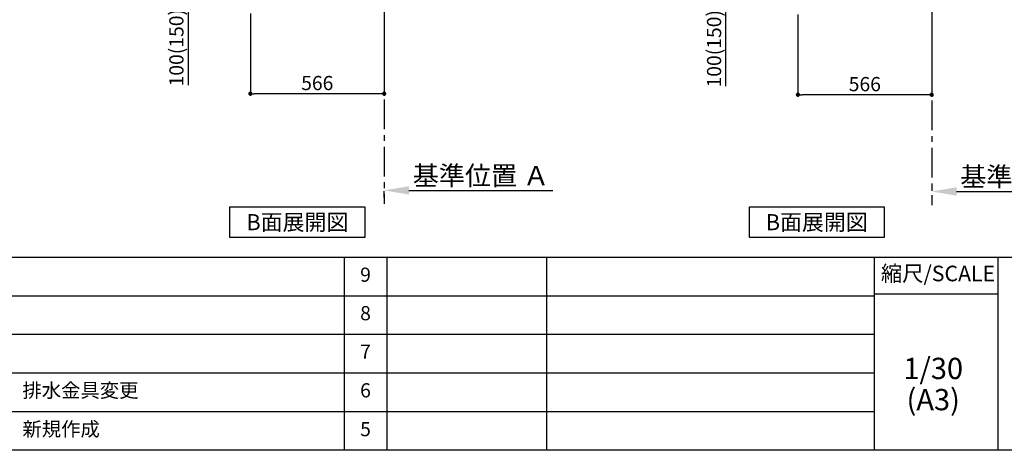
# Model space of a CAD drawing. Extents: x 56059 to 82181, y -10810 to -2410.
# Drawn here: x 61286 to 65452, y -10810 to -8987 of the extents above; entities that cross this region are included whole.
import ezdxf

# ---------------------------------------------------------------- set-up
doc = ezdxf.new("R2010")
doc.units = 0
doc.header["$LTSCALE"] = 50
doc.header["$MEASUREMENT"] = 0
doc.linetypes.add('CENTER', pattern=[2, 1.25, -0.25, 0.25, -0.25])
doc.layers.get('0').update_dxf_attribs({"linetype": 'CONTINUOUS'})
for name, color, linetype in [('111-壁仕上', 3, 'CONTINUOUS'), ('160-文字', 254, 'CONTINUOUS'), ('166-寸法B', 11, 'CONTINUOUS'), ('190-図面外枠', 5, 'CONTINUOUS'), ('191-図面内枠', 4, 'CONTINUOUS')]:
    doc.layers.add(name, color=color, linetype=linetype)
doc.styles.add('KH001', font='txt')
doc.dimstyles.new('KH1xx030', dxfattribs={"dimscale": 30, "dimtxt": 2, "dimasz": 0.6, "dimexe": 0.3, "dimexo": 1.2, "dimgap": 0.5, "dimtad": 3, "dimdec": 1, "dimdsep": 46, "dimlunit": 6, "dimtxsty": 'KH001', "dimblk": 'DOT', "dimcen": 1, "dimdle": 1, "dimclrd": 256, "dimclre": 256, "dimclrt": 256, "dimadec": 0, "dimazin": 0, "dimtfac": 1, "dimtdec": 1, "dimtix": 1, "dimtmove": 2, "dimatfit": 3, "dimldrblk": 'CLOSEDBLANK', "dimfxl": 1, "dimtolj": 1, "dimtzin": 0, "dimlwd": -1, "dimlwe": -1, "dimarcsym": 0})

# ---------------------------------------------------------------- blocks, each defined once
blk = doc.blocks.new('_Dot')
at = {"color": 0, "linetype": 'ByBlock', "lineweight": -2}
blk.add_line((-0.5, 0), (-1, 0), dxfattribs=at)
at = {"color": 0, "linetype": 'ByBlock', "const_width": 0.5}
blk.add_lwpolyline([(-0.25, 0, 1), (0.25, 0, 1)], format="xyb", close=True, dxfattribs=at)
blk = doc.blocks.new('*D137')
at = {"layer": '166-寸法B', "transparency": 16777216}
for p, q in [((62262.4, -8961.3), (62262.4, -9309.3)), ((62828.4, -8961.3), (62828.4, -9309.3)), ((62810.4, -9300.3), (62280.4, -9300.3))]:
    blk.add_line(p, q, dxfattribs=at)
at = {"layer": '166-寸法B', "transparency": 16777216, "xscale": 18, "yscale": 18, "zscale": 18, "rotation": 180}
blk.add_blockref('_Dot', (62262.4, -9300.3), dxfattribs=at)
at = {"layer": '166-寸法B', "transparency": 16777216, "xscale": 18, "yscale": 18, "zscale": 18}
blk.add_blockref('_Dot', (62828.4, -9300.3), dxfattribs=at)
at = {"layer": '166-寸法B', "transparency": 16777216, "insert": (62545.4, -9255.3), "char_height": 60, "attachment_point": 5, "style": 'KH001'}
blk.add_mtext('\\A1;566', dxfattribs=at)
blk = doc.blocks.new('_ClosedBlank')
at = {"color": 0, "linetype": 'ByBlock', "lineweight": -2}
for p, q in [((-1, 0.167), (0, 0)), ((-1, 0.167), (-1, -0.167)), ((0, 0), (-1, -0.167))]:
    blk.add_line(p, q, dxfattribs=at)
blk = doc.blocks.new('*D148')
at = {"layer": '166-寸法B', "transparency": 16777216}
for p, q in [((62177.4, -8825.3), (61990.4, -8825.3)), ((61999.4, -8907.3), (61999.4, -8843.3)), ((62142.9, -8925.3), (61990.4, -8925.3)), ((61999.4, -8925.3), (61999.4, -9263.7))]:
    blk.add_line(p, q, dxfattribs=at)
at = {"layer": '166-寸法B', "transparency": 16777216, "xscale": 18, "yscale": 18, "zscale": 18}
for p, rotation in [((61999.4, -8825.3), 90), ((61999.4, -8925.3), 270)]:
    blk.add_blockref('_Dot', p, dxfattribs=dict(at, rotation=rotation))
at = {"layer": '166-寸法B', "transparency": 16777216, "insert": (61949.4, -9105.7), "char_height": 60, "attachment_point": 5, "rotation": 90, "style": 'KH001'}
blk.add_mtext('\\A1;100(150)', dxfattribs=at)
blk = doc.blocks.new('*D156')
at = {"layer": '166-寸法B', "transparency": 16777216}
for p, q in [((62828.4, -9739.6), (62828.4, -9712.6)), ((62933.4, -9709.6), (63541.7, -9709.6))]:
    blk.add_line(p, q, dxfattribs=at)
blk.add_solid([(62933.4, -9692.1), (62933.4, -9727.1), (62828.4, -9709.6)], dxfattribs=at)
at = {"layer": '166-寸法B', "transparency": 16777216, "insert": (63238, -9647.1), "char_height": 81, "attachment_point": 5, "style": 'KH001'}
blk.add_mtext('\\A1;基準位置 Ａ', dxfattribs=at)
blk = doc.blocks.new('_None')
blk = doc.blocks.new('*D217')
at = {"layer": '166-寸法B', "transparency": 16777216}
for p, q in [((65145.2, -9684), (65145.2, -9711)), ((65250.2, -9714), (65842.2, -9714))]:
    blk.add_line(p, q, dxfattribs=at)
blk.add_solid([(65250.2, -9696.5), (65250.2, -9731.5), (65145.2, -9714)], dxfattribs=at)
at = {"layer": '166-寸法B', "transparency": 16777216, "insert": (65554.8, -9651.6), "char_height": 81, "attachment_point": 5, "style": 'KH001'}
blk.add_mtext('\\A1;基準位置 Ａ', dxfattribs=at)
blk = doc.blocks.new('*D218')
at = {"layer": '166-寸法B', "transparency": 16777216}
for p, q in [((64579.2, -8965.8), (64579.2, -9313.8)), ((65145.2, -8965.8), (65145.2, -9313.8)), ((65127.2, -9304.8), (64597.2, -9304.8))]:
    blk.add_line(p, q, dxfattribs=at)
at = {"layer": '166-寸法B', "transparency": 16777216, "xscale": 18, "yscale": 18, "zscale": 18, "rotation": 180}
blk.add_blockref('_Dot', (64579.2, -9304.8), dxfattribs=at)
at = {"layer": '166-寸法B', "transparency": 16777216, "xscale": 18, "yscale": 18, "zscale": 18}
blk.add_blockref('_Dot', (65145.2, -9304.8), dxfattribs=at)
at = {"layer": '166-寸法B', "transparency": 16777216, "insert": (64862.2, -9259.8), "char_height": 60, "attachment_point": 5, "style": 'KH001'}
blk.add_mtext('\\A1;566', dxfattribs=at)
blk = doc.blocks.new('*D230')
at = {"layer": '166-寸法B', "transparency": 16777216}
for p, q in [((64460.8, -8829.8), (64265.4, -8829.8)), ((64274.4, -8911.8), (64274.4, -8847.8)), ((64459.7, -8929.8), (64265.4, -8929.8)), ((64274.4, -9268.2), (64274.4, -8929.8))]:
    blk.add_line(p, q, dxfattribs=at)
at = {"layer": '166-寸法B', "transparency": 16777216, "xscale": 18, "yscale": 18, "zscale": 18}
for p, rotation in [((64274.4, -8829.8), 90), ((64274.4, -8929.8), 270)]:
    blk.add_blockref('_Dot', p, dxfattribs=dict(at, rotation=rotation))
at = {"layer": '166-寸法B', "transparency": 16777216, "insert": (64224.4, -9110.2), "char_height": 60, "attachment_point": 5, "rotation": 90, "style": 'KH001'}
blk.add_mtext('\\A1;100(150)', dxfattribs=at)

msp = doc.modelspace()

# ---------------------------------------------------------------- linework, layer by layer
at = {"layer": '111-壁仕上', "color": 253, "linetype": 'CENTER', "ltscale": 2}
for p, q in [((62828.39, -8925.34), (62828.39, -9767.1)), ((65145.19, -8929.82), (65145.19, -9771.58))]:
    msp.add_line(p, q, dxfattribs=at)
at = {"layer": '160-文字'}
for points in [[(62176.11, -9778.95), (62746.14, -9778.95), (62746.14, -9909.38), (62176.11, -9909.38)], [(64373.64, -9778.95), (64943.67, -9778.95), (64943.67, -9909.38), (64373.64, -9909.38)]]:
    msp.add_lwpolyline(points, close=True, dxfattribs=at)
at = {"layer": '190-図面外枠'}
msp.add_line((68207.35, -10809.6), (56058.53, -10809.6), dxfattribs=at)
at = {"layer": '191-図面内枠'}
for p, q in [((56058.53, -9992.67), (68207.35, -9992.67)), ((62659.11, -9992.67), (62659.11, -10809.6)), ((62840.08, -9992.67), (62840.08, -10809.6)), ((63514.72, -9992.67), (63514.72, -10809.6)), ((64901.31, -9992.67), (64901.31, -10809.6)), ((65425.04, -9992.67), (65425.04, -10809.6)), ((60416.91, -10155.6), (64901.31, -10155.6)), ((64901.31, -10147.02), (65425.04, -10147.02)), ((60416.91, -10318.6), (64901.31, -10318.6)), ((60416.91, -10481.6), (64901.31, -10481.6)), ((60416.91, -10645.6), (64901.31, -10645.6))]:
    msp.add_line(p, q, dxfattribs=at)

# ---------------------------------------------------------------- texts
at = {"layer": '160-文字', "char_height": 68, "attachment_point": 5, "style": 'KH001'}
for insert in [(62461.12, -9844.16), (64658.66, -9844.16)]:
    msp.add_mtext('{\\fArial|b0|i0|c0|p32;B}面展開図', dxfattribs=dict(at, insert=insert))
at = {"layer": '160-文字', "line_spacing_factor": 0.876232, "style": 'KH001'}
for s, insert, char_height, attachment_point in [('9', (62749.59, -10074.17), 60, 5), ('8', (62749.59, -10237.1), 60, 5), ('7', (62749.59, -10400.1), 60, 5), ('1/30', (65151.71, -10474.73), 90, 5), ('{排水金具変更}', (61297.82, -10563.6), 60, 4), ('6', (62749.59, -10563.6), 60, 5), ('(A3)', (65151.71, -10606.73), 90, 5), ('新規作成', (61297.82, -10727.6), 60, 4), ('5', (62749.59, -10727.6), 60, 5)]:
    msp.add_mtext(s, dxfattribs=dict(at, insert=insert, char_height=char_height, attachment_point=attachment_point))
at = {"layer": '191-図面内枠', "insert": (65171.91, -10069.84), "char_height": 66, "attachment_point": 5, "line_spacing_factor": 0.782827, "style": 'KH001'}
msp.add_mtext('縮尺/SCALE', dxfattribs=at)

# ---------------------------------------------------------------- dimensions: what is measured, and where the dimension line sits
at = {"layer": '166-寸法B'}
for base, p1, p2, picture, middle in [((61999.36, -8825.34), (62178.92, -8925.34), (62213.39, -8825.34), '*D148', (62040.43, -9105.68)), ((64274.42, -8829.82), (64495.72, -8929.82), (64496.82, -8829.82), '*D230', (64315.49, -9110.16))]:
    dim = msp.add_linear_dim(base=base, p1=p1, p2=p2, angle=90, dimstyle='KH1xx030', override={"dimpost": '(150)', "dimtmove": 1}, dxfattribs=at)
    dim.commit()
    dim.dimension.update_dxf_attribs({"geometry": picture, "text_midpoint": middle, "dimtype": 128})
for base, p1, p2, picture, middle in [((62262.39, -9300.34), (62828.39, -8925.34), (62262.39, -8925.34), '*D137', (62545.39, -9255.34)), ((64579.19, -9304.82), (65145.19, -8929.82), (64579.19, -8929.82), '*D218', (64862.19, -9259.82))]:
    dim = msp.add_linear_dim(base=base, p1=p1, p2=p2, dimstyle='KH1xx030', dxfattribs=at)
    dim.commit()
    dim.dimension.update_dxf_attribs({"geometry": picture, "text_midpoint": middle})
for base, p1, p2, picture, middle in [((63532.7, -9709.56), (62828.39, -9709.56), (63532.7, -9797.18), '*D156', (63238.02, -9647.07)), ((65833.17, -9714.04), (65145.19, -9714.04), (65833.17, -9801.66), '*D217', (65554.82, -9651.55))]:
    dim = msp.add_linear_dim(base=base, p1=p1, p2=p2, angle=180, text='基準位置 Ａ', dimstyle='KH1xx030', override={"dimtxt": 2.7, "dimasz": 3.5, "dimexe": 0.1, "dimexo": 1, "dimblk2": 'None', "dimsah": 1, "dimdle": 0.3, "dimse2": 1}, dxfattribs=at)
    dim.commit()
    dim.dimension.update_dxf_attribs({"geometry": picture, "text_midpoint": middle, "dimtype": 128})

doc.saveas('drawing.dxf')
